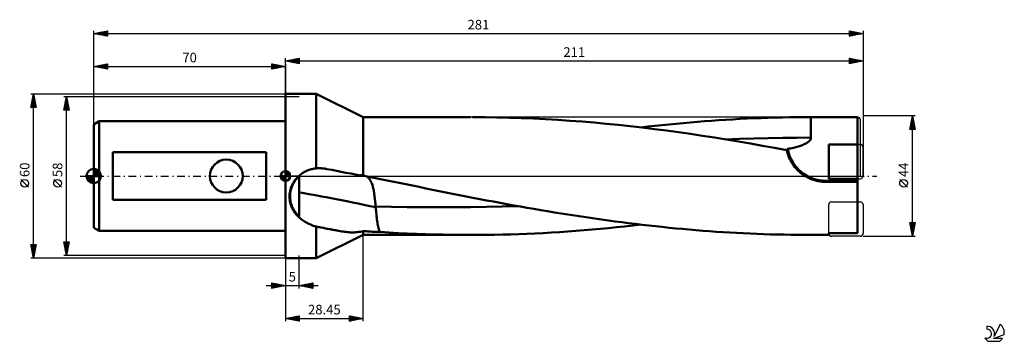
# Model space of a CAD drawing. Units: millimetres. Extents: x -27 to 333, y -60 to 57.
import ezdxf
from ezdxf.enums import TextEntityAlignment as Align

# ---------------------------------------------------------------- set-up
doc = ezdxf.new("R2010")
doc.units = ezdxf.units.MM
doc.header["$LTSCALE"] = 6.95
doc.linetypes.add('LONGDASH_DASH', pattern=[0.85, 0.4, -0.2, 0.05, -0.2])
for name, color, linetype in [('1', 4, 'CONTINUOUS'), ('2', 7, 'CONTINUOUS'), ('4', 2, 'LONGDASH_DASH'), ('CUT', 1, 'CONTINUOUS'), ('NOCUT', 7, 'CONTINUOUS'), ('SK1', 4, 'CONTINUOUS'), ('SK2', 7, 'CONTINUOUS'), ('SK4', 2, 'LONGDASH_DASH'), ('SK6', 5, 'CONTINUOUS')]:
    doc.layers.add(name, color=color, linetype=linetype)
doc.styles.get("Standard").update_dxf_attribs({"font": 'Monospac821 BT'})

msp = doc.modelspace()

# ---------------------------------------------------------------- linework, layer by layer
at = {"layer": '1', "color": 4, "linetype": 'CONTINUOUS', "lineweight": 50}
for p, q in [((70, 30), (81.18, 30)), ((70, -30), (70, 30)), ((98.45, 21.5), (81.18, 30)), ((81.18, 2.8), (81.18, 30)), ((98.45, 21.5), (137.62, 21.5)), ((98.45, 0.15), (98.45, 21.5)), ((142.8, 21.47), (138.35, 21.5)), ((147.26, 21.41), (142.8, 21.47)), ((151.7, 21.3), (147.26, 21.41)), ((156.12, 21.16), (151.7, 21.3)), ((160.56, 20.97), (156.12, 21.16)), ((165, 20.75), (160.56, 20.97)), ((169.45, 20.49), (165, 20.75)), ((173.9, 20.2), (169.45, 20.49)), ((178.33, 19.86), (173.9, 20.2)), ((182.72, 19.49), (178.33, 19.86)), ((187.12, 19.09), (182.72, 19.49)), ((191.53, 18.65), (187.12, 19.09)), ((195.93, 18.18), (191.53, 18.65)), ((200.35, 17.67), (195.93, 18.18)), ((199.81, 17.74), (202.39, 18.03)), ((202.39, 18.03), (204.97, 18.32)), ((204.97, 18.32), (207.55, 18.59)), ((207.55, 18.59), (210.13, 18.86)), ((210.13, 18.86), (212.69, 19.11)), ((212.69, 19.11), (215.27, 19.35)), ((215.27, 19.35), (217.86, 19.58)), ((217.86, 19.58), (220.45, 19.79)), ((220.45, 19.79), (223.04, 20)), ((223.04, 20), (225.64, 20.19)), ((225.64, 20.19), (228.23, 20.37)), ((228.23, 20.37), (230.83, 20.53)), ((230.83, 20.53), (233.42, 20.69)), ((233.42, 20.69), (236, 20.83)), ((236, 20.83), (238.59, 20.95)), ((238.59, 20.95), (241.16, 21.07)), ((241.16, 21.07), (243.75, 21.17)), ((243.75, 21.17), (246.34, 21.26)), ((246.34, 21.26), (248.94, 21.33)), ((248.94, 21.33), (251.54, 21.39)), ((251.54, 21.39), (254.14, 21.44)), ((254.14, 21.44), (256.74, 21.47)), ((256.74, 21.47), (259.34, 21.49)), ((259.34, 21.49), (261.93, 21.5)), ((261.93, 21.5), (278.9, 21.5)), ((261.93, 20.44), (261.93, 21.5)), ((261.93, 19.35), (261.93, 20.44)), ((261.93, 18.25), (261.93, 19.35)), ((261.93, 17.16), (261.93, 18.25)), ((278.9, -20.91), (278.9, 21.5)), ((204.76, 17.14), (200.35, 17.67)), ((209.16, 16.57), (204.76, 17.14)), ((213.53, 15.97), (209.16, 16.57)), ((217.92, 15.35), (213.53, 15.97)), ((222.32, 14.69), (217.92, 15.35)), ((226.72, 14.02), (222.32, 14.69)), ((261.92, 16.08), (261.93, 17.16)), ((261.92, 15.03), (261.92, 16.08)), ((261.92, 14.02), (261.92, 15.03)), ((231.12, 13.31), (226.72, 14.02)), ((230.69, 13.38), (235.9, 13.58)), ((235.52, 12.58), (231.12, 13.31)), ((239.9, 11.83), (235.52, 12.58)), ((235.9, 13.58), (241.1, 13.73)), ((244.29, 11.06), (239.9, 11.83)), ((241.1, 13.73), (246.31, 13.86)), ((248.68, 10.27), (244.29, 11.06)), ((246.31, 13.86), (251.51, 13.95)), ((251.51, 13.95), (256.72, 14)), ((256.72, 14), (261.92, 14.02)), ((256.9, 10.69), (257.33, 10.81)), ((257.33, 10.81), (257.74, 10.93)), ((257.74, 10.93), (258.13, 11.06)), ((258.13, 11.06), (258.51, 11.19)), ((258.51, 11.19), (258.86, 11.32)), ((258.86, 11.32), (259.2, 11.46)), ((259.2, 11.46), (259.52, 11.6)), ((259.52, 11.6), (259.82, 11.74)), ((259.82, 11.74), (260.11, 11.88)), ((260.11, 11.88), (260.37, 12.03)), ((260.37, 12.03), (260.63, 12.19)), ((260.63, 12.19), (260.86, 12.35)), ((260.86, 12.35), (261.08, 12.53)), ((261.08, 12.53), (261.28, 12.7)), ((261.28, 12.7), (261.46, 12.89)), ((261.46, 12.89), (261.61, 13.09)), ((261.61, 13.09), (261.74, 13.3)), ((261.74, 13.3), (261.84, 13.53)), ((261.84, 13.53), (261.9, 13.77)), ((261.9, 13.77), (261.92, 14.02)), ((268.43, 11.57), (278.9, 11.57)), ((268.43, -1), (268.43, 11.57)), ((253.09, 9.46), (248.68, 10.27)), ((253.22, 8.87), (253.09, 9.46)), ((253.14, 9.39), (253.15, 9.43)), ((253.14, 9.35), (253.14, 9.39)), ((253.14, 9.31), (253.14, 9.35)), ((253.14, 9.28), (253.14, 9.31)), ((253.15, 9.24), (253.14, 9.28)), ((253.15, 9.46), (253.16, 9.5)), ((253.15, 9.43), (253.15, 9.46)), ((253.15, 9.2), (253.15, 9.24)), ((253.16, 9.16), (253.15, 9.2)), ((253.16, 9.53), (253.17, 9.56)), ((253.16, 9.5), (253.16, 9.53)), ((253.16, 9.12), (253.16, 9.16)), ((253.17, 9.08), (253.16, 9.12)), ((253.17, 9.56), (253.18, 9.6)), ((253.18, 9.6), (253.19, 9.63)), ((253.19, 9.63), (253.2, 9.66)), ((253.2, 9.66), (253.22, 9.69)), ((253.22, 9.69), (253.23, 9.72)), ((253.38, 8.29), (253.22, 8.87)), ((253.23, 9.72), (253.25, 9.75)), ((253.25, 9.75), (253.27, 9.78)), ((253.27, 9.78), (253.29, 9.81)), ((253.29, 9.81), (253.32, 9.84)), ((253.32, 9.84), (253.35, 9.86)), ((253.35, 9.86), (253.38, 9.88)), ((253.38, 9.88), (253.41, 9.89)), ((253.57, 7.72), (253.38, 8.29)), ((253.41, 9.89), (253.45, 9.9)), ((253.45, 9.9), (253.99, 10.01)), ((253.78, 7.15), (253.57, 7.72)), ((253.99, 10.01), (254.52, 10.11)), ((254.52, 10.11), (255.03, 10.22)), ((255.03, 10.22), (255.52, 10.34)), ((255.52, 10.34), (256, 10.45)), ((256, 10.45), (256.46, 10.57)), ((256.46, 10.57), (256.9, 10.69)), ((254.01, 6.6), (253.78, 7.15)), ((254.26, 6.05), (254.01, 6.6)), ((254.54, 5.52), (254.26, 6.05)), ((254.85, 4.98), (254.54, 5.52)), ((255.18, 4.45), (254.85, 4.98)), ((255.55, 3.92), (255.18, 4.45)), ((255.94, 3.4), (255.55, 3.92)), ((74.59, -0.24), (74.85, 0)), ((74.85, 0), (75.13, 0.24)), ((75.13, 0.24), (75.41, 0.48)), ((75.41, 0.48), (75.71, 0.7)), ((75.71, 0.7), (76.01, 0.92)), ((76.01, 0.92), (76.32, 1.12)), ((76.32, 1.12), (76.63, 1.32)), ((76.63, 1.32), (76.95, 1.5)), ((76.95, 1.5), (77.28, 1.67)), ((77.28, 1.67), (77.62, 1.83)), ((77.62, 1.83), (77.96, 1.98)), ((77.96, 1.98), (78.3, 2.12)), ((78.3, 2.12), (78.65, 2.24)), ((78.65, 2.24), (79, 2.36)), ((79, 2.36), (79.36, 2.46)), ((79.36, 2.46), (79.71, 2.55)), ((79.71, 2.55), (80.08, 2.63)), ((80.08, 2.63), (80.44, 2.7)), ((80.44, 2.7), (80.81, 2.75)), ((80.81, 2.75), (81.18, 2.8)), ((81.18, 2.8), (81.55, 2.82)), ((81.55, 2.82), (81.92, 2.84)), ((81.92, 2.84), (82.29, 2.85)), ((82.67, 2.84), (82.29, 2.85)), ((83.04, 2.83), (82.67, 2.84)), ((83.41, 2.8), (83.04, 2.83)), ((83.7, 2.78), (83.41, 2.8)), ((83.99, 2.75), (83.7, 2.78)), ((84.29, 2.71), (83.99, 2.75)), ((84.58, 2.66), (84.29, 2.71)), ((84.87, 2.62), (84.58, 2.66)), ((85.16, 2.56), (84.87, 2.62)), ((86.89, 2.22), (85.16, 2.56)), ((88.63, 1.88), (86.89, 2.22)), ((90.38, 1.54), (88.63, 1.88)), ((92.11, 1.2), (90.38, 1.54)), ((93.84, 0.87), (92.11, 1.2)), ((95.57, 0.53), (93.84, 0.87)), ((97.29, 0.19), (95.57, 0.53)), ((97.46, 0.36), (97.29, 0.4)), ((97.59, 0.27), (97.29, 0.32)), ((97.62, 0.33), (97.46, 0.36)), ((97.86, 0.22), (97.59, 0.27)), ((97.79, 0.29), (97.62, 0.33)), ((97.95, 0.26), (97.79, 0.29)), ((98.12, 0.18), (97.86, 0.22)), ((98.12, 0.22), (97.95, 0.26)), ((98.28, 0.19), (98.12, 0.22)), ((98.37, 0.13), (98.12, 0.18)), ((98.45, 0.15), (98.28, 0.19)), ((98.6, 0.09), (98.37, 0.13)), ((98.56, 0.13), (98.45, 0.15)), ((98.67, 0.11), (98.56, 0.13)), ((98.82, 0.06), (98.6, 0.09)), ((98.78, 0.09), (98.67, 0.11)), ((98.88, 0.07), (98.78, 0.09)), ((99.03, 0.03), (98.82, 0.06)), ((99.1, 0.02), (98.88, 0.07)), ((99.23, 0), (99.03, 0.03)), ((99.21, 0), (99.1, 0.02)), ((99.21, 0), (99.21, 0)), ((256.36, 2.9), (255.94, 3.4)), ((256.8, 2.41), (256.36, 2.9)), ((257.27, 1.94), (256.8, 2.41)), ((257.75, 1.5), (257.27, 1.94)), ((258.25, 1.08), (257.75, 1.5)), ((258.75, 0.69), (258.25, 1.08)), ((259.27, 0.33), (258.75, 0.69)), ((259.79, 0), (259.27, 0.33)), ((260.14, -0.21), (259.79, 0)), ((72.26, -3.67), (72.4, -3.35)), ((72.4, -3.35), (72.55, -3.04)), ((72.41, -3.67), (72.54, -3.35)), ((72.54, -3.35), (72.69, -3.04)), ((72.55, -3.04), (72.71, -2.73)), ((72.69, -3.04), (72.85, -2.73)), ((72.71, -2.73), (72.88, -2.43)), ((72.85, -2.73), (73.02, -2.43)), ((72.88, -2.43), (73.06, -2.13)), ((73.02, -2.43), (73.21, -2.13)), ((73.06, -2.13), (73.25, -1.84)), ((73.21, -2.13), (73.4, -1.84)), ((73.25, -1.84), (73.45, -1.55)), ((73.4, -1.84), (73.6, -1.55)), ((73.45, -1.55), (73.66, -1.28)), ((73.6, -1.55), (73.81, -1.28)), ((73.66, -1.28), (73.88, -1.01)), ((73.81, -1.28), (74.03, -1.01)), ((73.88, -1.01), (74.11, -0.74)), ((74.03, -1.01), (74.26, -0.74)), ((74.11, -0.74), (74.35, -0.49)), ((74.26, -0.74), (74.5, -0.49)), ((74.35, -0.49), (74.59, -0.24)), ((74.5, -0.49), (74.74, -0.24)), ((74.74, -0.24), (75, 0)), ((75, -14.81), (75, 0)), ((99.22, 0), (99.21, 0)), ((99.22, 0), (99.22, 0)), ((99.23, 0), (99.22, 0)), ((99.22, 0), (99.22, 0)), ((99.23, 0), (99.23, 0)), ((99.23, 0), (99.23, 0)), ((101.68, -0.5), (99.23, 0)), ((99.23, 0), (99.23, 0)), ((99.23, 0), (99.23, 0)), ((99.23, 0), (99.23, 0)), ((99.23, 0), (99.23, 0)), ((99.23, 0), (99.23, 0)), ((99.23, 0), (99.23, 0)), ((99.23, 0), (99.23, 0)), ((99.23, 0), (99.23, 0)), ((99.23, 0), (99.23, 0)), ((99.23, 0), (99.23, 0)), ((99.23, 0), (99.23, 0)), ((99.23, 0), (99.23, 0)), ((99.23, 0), (99.23, 0)), ((99.88, -0.19), (99.81, -0.12)), ((99.97, -0.28), (99.88, -0.19)), ((100.08, -0.39), (99.97, -0.28)), ((100.2, -0.53), (100.08, -0.39)), ((100.34, -0.69), (100.2, -0.53)), ((100.49, -0.86), (100.34, -0.69)), ((100.64, -1.06), (100.49, -0.86)), ((100.79, -1.28), (100.64, -1.06)), ((100.95, -1.51), (100.79, -1.28)), ((101.1, -1.77), (100.95, -1.51)), ((101.24, -2.04), (101.1, -1.77)), ((101.38, -2.33), (101.24, -2.04)), ((101.51, -2.64), (101.38, -2.33)), ((101.64, -2.97), (101.51, -2.64)), ((101.76, -3.31), (101.64, -2.97)), ((104.13, -1), (101.68, -0.5)), ((101.87, -3.67), (101.76, -3.31)), ((106.58, -1.5), (104.13, -1)), ((109.03, -2), (106.58, -1.5)), ((111.49, -2.5), (109.03, -2)), ((113.94, -3), (111.49, -2.5)), ((116.39, -3.5), (113.94, -3)), ((118.83, -4), (116.39, -3.5)), ((260.5, -0.41), (260.14, -0.21)), ((260.87, -0.6), (260.5, -0.41)), ((261.25, -0.78), (260.87, -0.6)), ((261.64, -0.96), (261.25, -0.78)), ((262.04, -1.12), (261.64, -0.96)), ((262.44, -1.27), (262.04, -1.12)), ((262.85, -1.41), (262.44, -1.27)), ((263.26, -1.54), (262.85, -1.41)), ((263.68, -1.66), (263.26, -1.54)), ((264.1, -1.76), (263.68, -1.66)), ((264.52, -1.86), (264.1, -1.76)), ((264.94, -1.93), (264.52, -1.86)), ((265.36, -2), (264.94, -1.93)), ((265.78, -2.05), (265.36, -2)), ((266.2, -2.1), (265.78, -2.05)), ((266.62, -2.12), (266.2, -2.1)), ((267.03, -2.14), (266.62, -2.12)), ((267.43, -2.15), (267.03, -2.14)), ((267.43, -1.71), (278.9, -1.71)), ((267.43, -2.15), (267.43, -1.71)), ((267.43, -2.15), (278.9, -2.15)), ((268.43, -1), (278.9, -1)), ((71.5, -7.18), (71.53, -6.67)), ((71.5, -7.69), (71.5, -7.18)), ((71.53, -6.67), (71.58, -6.16)), ((71.58, -6.16), (71.67, -5.65)), ((71.67, -5.65), (71.74, -5.31)), ((71.67, -7.28), (71.69, -6.74)), ((71.69, -6.74), (71.74, -6.19)), ((71.74, -5.31), (71.82, -4.98)), ((71.74, -6.19), (71.82, -5.65)), ((71.82, -4.98), (71.91, -4.64)), ((71.82, -5.65), (71.89, -5.31)), ((71.89, -5.31), (71.97, -4.98)), ((71.91, -4.64), (72.02, -4.32)), ((71.97, -4.98), (72.06, -4.64)), ((72.02, -4.32), (72.13, -3.99)), ((72.06, -4.64), (72.17, -4.32)), ((72.13, -3.99), (72.26, -3.67)), ((72.17, -4.32), (72.28, -3.99)), ((72.28, -3.99), (72.41, -3.67)), ((101.97, -4.05), (101.87, -3.67)), ((102.06, -4.44), (101.97, -4.05)), ((102.15, -4.84), (102.06, -4.44)), ((102.24, -5.26), (102.15, -4.84)), ((102.32, -5.7), (102.24, -5.26)), ((102.39, -6.14), (102.32, -5.7)), ((102.46, -6.6), (102.39, -6.14)), ((102.53, -7.08), (102.46, -6.6)), ((102.59, -7.56), (102.53, -7.08)), ((121.28, -4.49), (118.83, -4)), ((123.72, -4.99), (121.28, -4.49)), ((126.15, -5.49), (123.72, -4.99)), ((128.59, -5.98), (126.15, -5.49)), ((131.05, -6.47), (128.59, -5.98)), ((133.53, -6.96), (131.05, -6.47)), ((136.01, -7.45), (133.53, -6.96)), ((71.52, -8.19), (71.5, -7.69)), ((71.57, -8.69), (71.52, -8.19)), ((71.65, -9.19), (71.57, -8.69)), ((71.75, -9.68), (71.65, -9.19)), ((71.68, -7.82), (71.67, -7.28)), ((71.72, -8.36), (71.68, -7.82)), ((71.79, -8.9), (71.72, -8.36)), ((71.88, -10.17), (71.75, -9.68)), ((71.89, -9.42), (71.79, -8.9)), ((72.02, -10.64), (71.88, -10.17)), ((72.02, -9.94), (71.89, -9.42)), ((72.17, -10.45), (72.02, -9.94)), ((72.2, -11.11), (72.02, -10.64)), ((72.36, -10.95), (72.17, -10.45)), ((102.65, -8.05), (102.59, -7.56)), ((102.71, -8.54), (102.65, -8.05)), ((102.77, -9.04), (102.71, -8.54)), ((102.82, -9.55), (102.77, -9.04)), ((102.87, -10.07), (102.82, -9.55)), ((102.92, -10.58), (102.87, -10.07)), ((102.97, -11.1), (102.92, -10.58)), ((138.49, -7.93), (136.01, -7.45)), ((140.98, -8.41), (138.49, -7.93)), ((143.46, -8.88), (140.98, -8.41)), ((145.94, -9.35), (143.46, -8.88)), ((148.41, -9.81), (145.94, -9.35)), ((150.89, -10.26), (148.41, -9.81)), ((153.36, -10.71), (150.89, -10.26)), ((155.83, -11.15), (153.36, -10.71)), ((72.39, -11.56), (72.2, -11.11)), ((72.56, -11.43), (72.36, -10.95)), ((72.6, -12), (72.39, -11.56)), ((72.79, -11.9), (72.56, -11.43)), ((72.84, -12.43), (72.6, -12)), ((73.05, -12.36), (72.79, -11.9)), ((73.09, -12.85), (72.84, -12.43)), ((73.32, -12.81), (73.05, -12.36)), ((73.37, -13.26), (73.09, -12.85)), ((73.62, -13.24), (73.32, -12.81)), ((73.66, -13.66), (73.37, -13.26)), ((73.94, -13.65), (73.62, -13.24)), ((73.97, -14.04), (73.66, -13.66)), ((74.28, -14.05), (73.94, -13.65)), ((74.29, -14.41), (73.97, -14.04)), ((74.63, -14.44), (74.28, -14.05)), ((102.98, -11.15), (102.97, -11.1)), ((108.75, -11.23), (102.97, -11.1)), ((102.98, -11.19), (102.98, -11.15)), ((102.98, -11.23), (102.98, -11.19)), ((102.99, -11.27), (102.98, -11.23)), ((102.99, -11.32), (102.99, -11.27)), ((103, -11.36), (102.99, -11.32)), ((103, -11.4), (103, -11.36)), ((103.06, -12.05), (103, -11.4)), ((103.12, -12.7), (103.06, -12.05)), ((103.18, -13.34), (103.12, -12.7)), ((103.24, -13.98), (103.18, -13.34)), ((103.31, -14.61), (103.24, -13.98)), ((114.52, -11.32), (108.75, -11.23)), ((120.3, -11.38), (114.52, -11.32)), ((126.08, -11.41), (120.3, -11.38)), ((126.08, -11.41), (131.85, -11.4)), ((131.85, -11.4), (137.63, -11.35)), ((137.63, -11.35), (143.41, -11.27)), ((143.41, -11.27), (149.18, -11.15)), ((149.18, -11.15), (154.96, -11)), ((158.3, -11.59), (155.83, -11.15)), ((160.78, -12.02), (158.3, -11.59)), ((163.26, -12.44), (160.78, -12.02)), ((165.75, -12.86), (163.26, -12.44)), ((168.22, -13.27), (165.75, -12.86)), ((170.7, -13.67), (168.22, -13.27)), ((173.18, -14.06), (170.7, -13.67)), ((175.66, -14.44), (173.18, -14.06)), ((74.63, -14.76), (74.29, -14.41)), ((75, -14.81), (74.63, -14.44)), ((74.99, -15.1), (74.63, -14.76)), ((75.36, -15.43), (74.99, -15.1)), ((75.74, -15.74), (75.36, -15.43)), ((76.14, -16.04), (75.74, -15.74)), ((76.55, -16.33), (76.14, -16.04)), ((76.97, -16.6), (76.55, -16.33)), ((77.4, -16.86), (76.97, -16.6)), ((77.84, -17.1), (77.4, -16.86)), ((78.29, -17.33), (77.84, -17.1)), ((78.75, -17.55), (78.29, -17.33)), ((79.22, -17.75), (78.75, -17.55)), ((79.7, -17.94), (79.22, -17.75)), ((80.18, -18.12), (79.7, -17.94)), ((103.37, -15.23), (103.31, -14.61)), ((103.44, -15.83), (103.37, -15.23)), ((103.52, -16.41), (103.44, -15.83)), ((103.59, -16.96), (103.52, -16.41)), ((103.68, -17.49), (103.59, -16.96)), ((103.77, -17.99), (103.68, -17.49)), ((178.13, -14.82), (175.66, -14.44)), ((180.59, -15.19), (178.13, -14.82)), ((183.04, -15.54), (180.59, -15.19)), ((185.49, -15.89), (183.04, -15.54)), ((187.95, -16.23), (185.49, -15.89)), ((190.41, -16.56), (187.95, -16.23)), ((192.88, -16.89), (190.41, -16.56)), ((195.34, -17.2), (192.88, -16.89)), ((197.81, -17.5), (195.34, -17.2)), ((196.85, -18.08), (199.81, -17.74)), ((200.27, -17.79), (197.81, -17.5)), ((202.73, -18.07), (200.27, -17.79)), ((80.68, -18.28), (80.18, -18.12)), ((81.18, -18.42), (80.68, -18.28)), ((81.46, -18.49), (81.18, -18.42)), ((81.18, -30), (81.18, -18.42)), ((81.18, -30), (98.45, -21.5)), ((81.74, -18.55), (81.46, -18.49)), ((82.03, -18.61), (81.74, -18.55)), ((82.31, -18.67), (82.03, -18.61)), ((82.6, -18.72), (82.31, -18.67)), ((82.88, -18.78), (82.6, -18.72)), ((83.16, -18.83), (82.88, -18.78)), ((83.87, -18.96), (83.16, -18.83)), ((84.58, -19.09), (83.87, -18.96)), ((85.28, -19.22), (84.58, -19.09)), ((85.97, -19.35), (85.28, -19.22)), ((86.66, -19.47), (85.97, -19.35)), ((87.34, -19.6), (86.66, -19.47)), ((88.02, -19.72), (87.34, -19.6)), ((88.68, -19.84), (88.02, -19.72)), ((89.34, -19.96), (88.68, -19.84)), ((89.99, -20.08), (89.34, -19.96)), ((90.63, -20.19), (89.99, -20.08)), ((91.14, -20.28), (90.63, -20.19)), ((91.64, -20.36), (91.14, -20.28)), ((92.13, -20.42), (91.64, -20.36)), ((92.63, -20.48), (92.13, -20.42)), ((93.13, -20.53), (92.63, -20.48)), ((93.63, -20.56), (93.13, -20.53)), ((94.14, -20.58), (93.63, -20.56)), ((94.65, -20.58), (94.14, -20.58)), ((94.65, -20.58), (95.17, -20.56)), ((95.17, -20.56), (95.7, -20.53)), ((95.7, -20.53), (96.23, -20.47)), ((96.23, -20.47), (96.77, -20.4)), ((96.77, -20.4), (97.32, -20.31)), ((97.32, -20.31), (97.88, -20.21)), ((97.88, -20.21), (98.45, -20.08)), ((99, -20.13), (98.45, -20.08)), ((98.45, -21.5), (98.45, -20.08)), ((98.45, -21.5), (137.63, -21.5)), ((99.55, -20.17), (99, -20.13)), ((100.1, -20.21), (99.55, -20.17)), ((100.65, -20.25), (100.1, -20.21)), ((101.2, -20.29), (100.65, -20.25)), ((101.76, -20.32), (101.2, -20.29)), ((102.31, -20.34), (101.76, -20.32)), ((102.87, -20.37), (102.31, -20.34)), ((103.43, -20.39), (102.87, -20.37)), ((103.99, -20.4), (103.43, -20.39)), ((103.87, -18.46), (103.77, -17.99)), ((103.98, -18.91), (103.87, -18.46)), ((104.1, -19.33), (103.98, -18.91)), ((104.55, -20.42), (103.99, -20.4)), ((104.23, -19.72), (104.1, -19.33)), ((104.38, -20.08), (104.23, -19.72)), ((104.55, -20.42), (104.38, -20.08)), ((107.87, -20.62), (104.55, -20.42)), ((111.2, -20.8), (107.87, -20.62)), ((114.52, -20.96), (111.2, -20.8)), ((117.84, -21.1), (114.52, -20.96)), ((121.16, -21.23), (117.84, -21.1)), ((124.44, -21.32), (121.16, -21.23)), ((127.65, -21.4), (124.44, -21.32)), ((130.87, -21.45), (127.65, -21.4)), ((134.1, -21.49), (130.87, -21.45)), ((137.33, -21.5), (134.1, -21.49)), ((137.33, -21.5), (140.32, -21.49)), ((140.32, -21.49), (143.3, -21.47)), ((143.3, -21.47), (146.29, -21.42)), ((146.29, -21.42), (149.27, -21.36)), ((149.27, -21.36), (152.24, -21.29)), ((152.24, -21.29), (155.21, -21.19)), ((155.21, -21.19), (158.17, -21.08)), ((158.17, -21.08), (161.15, -20.95)), ((161.15, -20.95), (164.14, -20.8)), ((164.14, -20.8), (167.13, -20.63)), ((167.13, -20.63), (170.13, -20.45)), ((170.13, -20.45), (173.12, -20.25)), ((173.12, -20.25), (176.11, -20.03)), ((176.11, -20.03), (179.1, -19.8)), ((179.1, -19.8), (182.06, -19.55)), ((182.06, -19.55), (185.02, -19.29)), ((185.02, -19.29), (187.97, -19.01)), ((187.97, -19.01), (190.93, -18.71)), ((190.93, -18.71), (193.89, -18.4)), ((193.89, -18.4), (196.85, -18.08)), ((205.19, -18.34), (202.73, -18.07)), ((207.65, -18.6), (205.19, -18.34)), ((210.1, -18.86), (207.65, -18.6)), ((212.55, -19.1), (210.1, -18.86)), ((215, -19.33), (212.55, -19.1)), ((217.47, -19.54), (215, -19.33)), ((219.94, -19.75), (217.47, -19.54)), ((222.41, -19.95), (219.94, -19.75)), ((224.88, -20.13), (222.41, -19.95)), ((227.35, -20.31), (224.88, -20.13)), ((229.82, -20.47), (227.35, -20.31)), ((232.29, -20.62), (229.82, -20.47)), ((234.76, -20.76), (232.29, -20.62)), ((237.22, -20.89), (234.76, -20.76)), ((239.68, -21), (237.22, -20.89)), ((242.14, -21.11), (239.68, -21)), ((244.6, -21.2), (242.14, -21.11)), ((247.08, -21.28), (244.6, -21.2)), ((249.55, -21.35), (247.08, -21.28)), ((252.03, -21.4), (249.55, -21.35)), ((254.51, -21.44), (252.03, -21.4)), ((256.99, -21.48), (254.51, -21.44)), ((259.46, -21.49), (256.99, -21.48)), ((261.93, -21.5), (259.46, -21.49)), ((261.93, -21.5), (268.43, -21.5)), ((268.43, -20.91), (278.9, -20.91)), ((268.43, -21.5), (268.43, -20.91)), ((70, -30), (81.18, -30))]:
    msp.add_line(p, q, dxfattribs=at)
msp.add_arc((267.43, 12.52), 14.23, 190.5981, 270, dxfattribs=at)
for centre, major_axis, ratio, start_param, end_param in [((97.29, 0), (0, 22.07), 0.000034, 4.721087, 4.730529), ((101.69, -12.14), (-30.31, 6.42), 0.032029, 6.117136, 6.150405), ((101.69, -12.14), (-30.31, 6.42), 0.032029, 4.675835, 5.795714), ((99.46, -22.65), (-19.67, 4.16), 0.032029, 5.18494, 5.695712)]:
    msp.add_ellipse(centre, major_axis=major_axis, ratio=ratio, start_param=start_param, end_param=end_param, dxfattribs=at)
at = {"layer": '2', "color": 7, "linetype": 'CONTINUOUS', "lineweight": 25}
for p, q in [((70, 30), (70, 43)), ((70, 42), (75, 43)), ((70, 42), (281, 42)), ((75, 41), (70, 42)), ((70, 42), (70, 42)), ((70.35, 41.93), (70.53, 42.11)), ((70.36, 42.07), (70.53, 41.89)), ((70.71, 41.86), (71.06, 42.21)), ((70.71, 42.14), (71.06, 41.79)), ((71.06, 41.79), (71.59, 42.32)), ((71.06, 42.21), (71.59, 41.68)), ((71.41, 41.72), (72.12, 42.42)), ((71.42, 42.28), (72.12, 41.58)), ((71.77, 41.65), (72.65, 42.53)), ((71.77, 42.35), (72.65, 41.47)), ((72.12, 41.58), (73.18, 42.64)), ((72.12, 42.42), (73.18, 41.36)), ((72.47, 41.51), (73.71, 42.74)), ((72.48, 42.5), (73.71, 41.26)), ((72.83, 41.43), (74.24, 42.85)), ((72.83, 42.57), (74.25, 41.15)), ((73.18, 41.36), (74.77, 42.95)), ((73.18, 42.64), (74.78, 41.04)), ((73.53, 41.29), (75, 42.76)), ((73.54, 42.71), (75, 41.24)), ((73.89, 42.78), (75, 41.67)), ((73.89, 41.22), (75, 42.34)), ((74.24, 42.85), (75, 42.09)), ((74.24, 41.15), (75, 41.91)), ((74.59, 41.08), (75, 41.49)), ((74.6, 42.92), (75, 42.52)), ((74.95, 42.99), (75, 42.94)), ((74.95, 41.01), (75, 41.06)), ((75, 43), (75, 41)), ((276, 41), (276, 43)), ((276, 43), (281, 42)), ((276, 42.81), (276.16, 42.97)), ((276, 42.39), (276.51, 42.9)), ((276, 41.97), (276.86, 42.83)), ((276, 41.54), (277.22, 42.76)), ((276, 41.12), (277.57, 42.69)), ((276, 42.62), (277.35, 41.27)), ((276, 42.19), (277, 41.2)), ((281, 42), (276, 41)), ((276, 41.77), (276.64, 41.13)), ((276, 41.35), (276.29, 41.06)), ((276.05, 42.99), (277.7, 41.34)), ((276.38, 41.08), (277.92, 42.62)), ((276.58, 42.88), (278.06, 41.41)), ((276.92, 41.18), (278.28, 42.54)), ((277.11, 42.78), (278.41, 41.48)), ((277.45, 41.29), (278.63, 42.47)), ((277.64, 42.67), (278.76, 41.55)), ((277.98, 41.4), (278.98, 42.4)), ((278.18, 42.56), (279.12, 41.62)), ((278.51, 41.5), (279.34, 42.33)), ((278.71, 42.46), (279.47, 41.69)), ((279.04, 41.61), (279.69, 42.26)), ((279.24, 42.35), (279.82, 41.76)), ((279.57, 41.71), (280.04, 42.19)), ((279.77, 42.25), (280.18, 41.84)), ((280.1, 41.82), (280.4, 42.12)), ((280.3, 42.14), (280.53, 41.91)), ((280.63, 41.93), (280.75, 42.05)), ((280.83, 42.03), (280.88, 41.98)), ((281, 43), (281, 0)), ((-23, 30), (70, 30)), ((-23, 25), (-22, 30)), ((-22.27, 28.64), (-21.82, 29.1)), ((-22.19, 29.06), (-21.72, 28.59)), ((-22.17, 29.17), (-21.89, 29.45)), ((-22.12, 29.41), (-21.82, 29.12)), ((-22.06, 29.7), (-21.96, 29.8)), ((-22.05, 29.76), (-21.93, 29.65)), ((-22, -30), (-22, 30)), ((-22, 30), (-21, 25)), ((-22.95, 25), (-21.32, 26.62)), ((-22.91, 25.46), (-21.39, 26.97)), ((-22.9, 25.52), (-22.37, 25)), ((-22.82, 25.88), (-21.95, 25)), ((-22.8, 25.99), (-21.47, 27.33)), ((-22.75, 26.23), (-21.53, 25)), ((-22.7, 26.52), (-21.54, 27.68)), ((-22.68, 26.58), (-21.1, 25)), ((-22.61, 26.94), (-21.08, 25.4)), ((-22.59, 27.05), (-21.61, 28.04)), ((-22.54, 27.29), (-21.19, 25.93)), ((-22.52, 25), (-21.25, 26.27)), ((-22.48, 27.58), (-21.68, 28.39)), ((-22.47, 27.64), (-21.29, 26.46)), ((-22.4, 28), (-21.4, 27)), ((-22.38, 28.11), (-21.75, 28.74)), ((-22.33, 28.35), (-21.51, 27.53)), ((-22.26, 28.7), (-21.61, 28.06)), ((-22.1, 25), (-21.18, 25.91)), ((-21.67, 25), (-21.11, 25.56)), ((-21.25, 25), (-21.04, 25.21)), ((-21, 25), (-23, 25)), ((-22.97, 25.17), (-22.8, 25)), ((300, 22), (281, 22)), ((298, 17), (299, 22)), ((298.95, 21.77), (299.03, 21.85)), ((298.96, 21.78), (299.06, 21.68)), ((299, -22), (299, 22)), ((299, 22), (300, 17)), ((298, 17), (299.67, 18.66)), ((298.11, 17.53), (299.6, 19.02)), ((298.21, 18.06), (299.53, 19.37)), ((298.25, 18.25), (299.5, 17)), ((298.32, 18.59), (299.45, 19.73)), ((298.32, 18.6), (299.92, 17)), ((298.39, 18.95), (299.91, 17.43)), ((298.42, 19.12), (299.38, 20.08)), ((298.43, 17), (299.74, 18.31)), ((298.46, 19.31), (299.81, 17.96)), ((298.53, 19.65), (299.31, 20.43)), ((298.53, 19.66), (299.7, 18.49)), ((298.6, 20.02), (299.6, 19.02)), ((298.64, 20.18), (299.24, 20.79)), ((298.67, 20.37), (299.49, 19.55)), ((298.74, 20.71), (299.17, 21.14)), ((298.74, 20.72), (299.38, 20.08)), ((298.82, 21.08), (299.28, 20.61)), ((298.85, 21.24), (299.1, 21.49)), ((298.89, 21.43), (299.17, 21.14)), ((300, 17), (298, 17)), ((298.04, 17.19), (298.22, 17)), ((298.11, 17.54), (298.65, 17)), ((298.18, 17.89), (299.07, 17)), ((298.85, 17), (299.81, 17.96)), ((299.28, 17), (299.88, 17.6)), ((299.7, 17), (299.95, 17.25)), ((-23.85, -4.02), (-26.65, -1.22)), ((297.15, -4.02), (294.35, -1.22)), ((299, -22), (298, -17)), ((298, -17), (300, -17)), ((298.04, -17.18), (299.64, -18.78)), ((298.05, -17.25), (298.3, -17)), ((298.12, -17.61), (298.73, -17)), ((298.14, -17.71), (299.57, -19.14)), ((298.19, -17.96), (299.15, -17)), ((298.26, -18.31), (299.58, -17)), ((298.28, -17), (299.71, -18.43)), ((298.33, -18.67), (300, -17)), ((298.4, -19.02), (299.89, -17.53)), ((298.71, -17), (299.78, -18.08)), ((300, -17), (299, -22)), ((299.13, -17), (299.86, -17.72)), ((299.56, -17), (299.93, -17.37)), ((299.98, -17), (300, -17.02)), ((298.25, -18.24), (299.5, -19.49)), ((298.35, -18.77), (299.43, -19.84)), ((298.46, -19.3), (299.36, -20.2)), ((298.47, -19.37), (299.79, -18.06)), ((298.55, -19.73), (299.68, -18.59)), ((298.57, -19.83), (299.29, -20.55)), ((298.62, -20.08), (299.58, -19.12)), ((298.67, -20.36), (299.22, -20.91)), ((298.69, -20.43), (299.47, -19.65)), ((298.76, -20.79), (299.36, -20.18)), ((298.78, -20.89), (299.15, -21.26)), ((298.83, -21.14), (299.26, -20.71)), ((298.88, -21.42), (299.08, -21.61)), ((298.9, -21.5), (299.15, -21.24)), ((-22, -30), (-23, -25)), ((-23, -25), (-21, -25)), ((-22.98, -25.1), (-22.88, -25)), ((-22.98, -25), (-21.33, -26.65)), ((-22.91, -25.45), (-22.46, -25)), ((-22.84, -25.81), (-22.03, -25)), ((-22.77, -26.16), (-21.61, -25)), ((-22.7, -26.51), (-21.19, -25)), ((-22.55, -25), (-21.26, -26.29)), ((-22.13, -25), (-21.19, -25.94)), ((-21, -25), (-22, -30)), ((-21.7, -25), (-21.12, -25.59)), ((-21.28, -25), (-21.05, -25.23)), ((98.45, -53), (98.45, -22)), ((281, -22), (300, -22)), ((298.97, -21.85), (299.05, -21.77)), ((298.99, -21.95), (299.01, -21.97)), ((-22.9, -25.5), (-21.4, -27)), ((-22.79, -26.03), (-21.47, -27.35)), ((-22.69, -26.56), (-21.54, -27.71)), ((-22.63, -26.87), (-21.06, -25.3)), ((-22.58, -27.09), (-21.61, -28.06)), ((-22.56, -27.22), (-21.17, -25.83)), ((-22.49, -27.57), (-21.27, -26.36)), ((-22.48, -27.62), (-21.68, -28.42)), ((-22.41, -27.93), (-21.38, -26.89)), ((-22.37, -28.15), (-21.75, -28.77)), ((-22.34, -28.28), (-21.48, -27.42)), ((-22.27, -28.63), (-21.59, -27.95)), ((-22.26, -28.68), (-21.82, -29.12)), ((-22.2, -28.99), (-21.7, -28.48)), ((70, -30), (-23, -30)), ((-22.16, -29.21), (-21.9, -29.48)), ((-22.13, -29.34), (-21.8, -29.01)), ((-22.06, -29.69), (-21.91, -29.54)), ((-22.05, -29.74), (-21.97, -29.83)), ((70, -29), (70, -41)), ((70, -30), (70, -53)), ((75, -41), (75, -29)), ((65, -41), (65, -39)), ((65, -39), (70, -40)), ((65, -39.16), (65.14, -39.03)), ((65, -39.59), (65.49, -39.1)), ((65, -39.16), (66.53, -40.69)), ((65, -40.01), (65.84, -39.17)), ((65, -40.44), (66.2, -39.24)), ((65, -40.86), (66.55, -39.31)), ((65.33, -39.07), (66.88, -40.62)), ((65.36, -40.93), (66.9, -39.38)), ((65.86, -39.17), (67.24, -40.55)), ((65.89, -40.82), (67.26, -39.45)), ((66.39, -39.28), (67.59, -40.48)), ((66.42, -40.72), (67.61, -39.52)), ((66.92, -39.38), (67.95, -40.41)), ((67.45, -39.49), (68.3, -40.34)), ((75, -40), (80, -39)), ((76.63, -40.33), (77.44, -39.51)), ((76.98, -40.4), (77.97, -39.41)), ((77.31, -39.54), (78.47, -40.69)), ((77.33, -40.47), (78.5, -39.3)), ((77.67, -39.47), (79, -40.8)), ((77.69, -40.54), (79.03, -39.19)), ((78.02, -39.4), (79.53, -40.91)), ((78.04, -40.61), (79.56, -39.09)), ((78.37, -39.33), (80, -40.95)), ((78.39, -40.68), (80, -39.07)), ((78.73, -39.25), (80, -40.53)), ((78.75, -40.75), (80, -39.5)), ((79.08, -39.18), (80, -40.1)), ((79.43, -39.11), (80, -39.68)), ((79.79, -39.04), (80, -39.25)), ((80, -39), (80, -41)), ((63, -40), (82, -40)), ((65, -39.59), (66.18, -40.76)), ((70, -40), (65, -41)), ((65, -40.01), (65.82, -40.84)), ((65, -40.44), (65.47, -40.91)), ((65, -40.86), (65.12, -40.98)), ((66.95, -40.61), (67.96, -39.59)), ((67.48, -40.5), (68.32, -39.66)), ((67.98, -39.6), (68.65, -40.27)), ((68.01, -40.4), (68.67, -39.73)), ((68.51, -39.7), (69.01, -40.2)), ((68.54, -40.29), (69.02, -39.8)), ((69.04, -39.81), (69.36, -40.13)), ((69.07, -40.19), (69.38, -39.88)), ((69.57, -39.91), (69.71, -40.06)), ((69.6, -40.08), (69.73, -39.95)), ((80, -41), (75, -40)), ((75.19, -39.96), (75.29, -40.06)), ((75.21, -40.04), (75.32, -39.94)), ((75.55, -39.89), (75.82, -40.16)), ((75.56, -40.11), (75.85, -39.83)), ((75.9, -39.82), (76.35, -40.27)), ((75.92, -40.18), (76.38, -39.72)), ((76.25, -39.75), (76.88, -40.38)), ((76.27, -40.25), (76.91, -39.62)), ((76.61, -39.68), (77.41, -40.48)), ((76.96, -39.61), (77.94, -40.59)), ((79.1, -40.82), (80, -39.92)), ((79.45, -40.89), (80, -40.34)), ((79.81, -40.96), (80, -40.77)), ((70, -52), (75, -51)), ((70, -52), (98.45, -52)), ((75, -53), (70, -52)), ((70.03, -52.01), (70.05, -51.99)), ((70.17, -51.97), (70.25, -52.05)), ((70.39, -52.08), (70.58, -51.88)), ((70.52, -51.9), (70.78, -52.16)), ((70.74, -52.15), (71.11, -51.78)), ((70.87, -51.83), (71.31, -52.26)), ((71.09, -52.22), (71.64, -51.67)), ((71.23, -51.75), (71.84, -52.37)), ((71.45, -52.29), (72.17, -51.57)), ((71.58, -51.68), (72.37, -52.47)), ((71.8, -52.36), (72.7, -51.46)), ((71.94, -51.61), (72.9, -52.58)), ((72.16, -52.43), (73.23, -51.35)), ((72.29, -51.54), (73.43, -52.69)), ((72.51, -52.5), (73.76, -51.25)), ((72.64, -51.47), (73.96, -52.79)), ((72.86, -52.57), (74.29, -51.14)), ((73, -51.4), (74.49, -52.9)), ((73.22, -52.64), (74.82, -51.04)), ((73.35, -51.33), (75, -52.98)), ((73.57, -52.71), (75, -51.28)), ((73.7, -51.26), (75, -52.56)), ((73.92, -52.78), (75, -51.71)), ((74.06, -51.19), (75, -52.13)), ((74.28, -52.86), (75, -52.13)), ((74.41, -51.12), (75, -51.71)), ((74.63, -52.93), (75, -52.56)), ((74.76, -51.05), (75, -51.28)), ((74.98, -53), (75, -52.98)), ((75, -51), (75, -53)), ((93.45, -53), (93.45, -51)), ((93.45, -51), (98.45, -52)), ((93.45, -51.31), (93.71, -51.05)), ((93.45, -51.73), (94.06, -51.12)), ((93.45, -52.16), (94.41, -51.19)), ((93.45, -52.58), (94.77, -51.26)), ((93.45, -51.26), (94.9, -52.71)), ((93.45, -51.68), (94.55, -52.78)), ((98.45, -52), (93.45, -53)), ((93.45, -52.11), (94.19, -52.85)), ((93.45, -52.53), (93.84, -52.92)), ((93.45, -52.96), (93.49, -52.99)), ((93.46, -53), (95.12, -51.33)), ((93.66, -51.04), (95.25, -52.64)), ((93.99, -52.89), (95.47, -51.4)), ((94.19, -51.15), (95.61, -52.57)), ((94.52, -52.79), (95.83, -51.48)), ((94.72, -51.25), (95.96, -52.5)), ((95.05, -52.68), (96.18, -51.55)), ((95.25, -51.36), (96.32, -52.43)), ((95.58, -52.57), (96.53, -51.62)), ((95.78, -51.47), (96.67, -52.36)), ((96.11, -52.47), (96.89, -51.69)), ((96.31, -51.57), (97.02, -52.29)), ((96.64, -52.36), (97.24, -51.76)), ((96.84, -51.68), (97.38, -52.21)), ((97.17, -52.26), (97.6, -51.83)), ((97.37, -51.78), (97.73, -52.14)), ((97.7, -52.15), (97.95, -51.9)), ((97.9, -51.89), (98.08, -52.07)), ((98.23, -52.04), (98.3, -51.97)), ((98.43, -52), (98.44, -52))]:
    msp.add_line(p, q, dxfattribs=at)
for centre in [(-25.25, -2.62), (295.75, -2.62)]:
    msp.add_circle(centre, 1.4, dxfattribs=at)
at = {"layer": '4', "color": 2, "linetype": 'LONGDASH_DASH', "lineweight": 25}
msp.add_line((70, 0), (281, 0), dxfattribs=at)
at = {"layer": 'CUT', "color": 1, "linetype": 'CONTINUOUS', "lineweight": 25}
for p, q in [((280, 11.57), (269.43, 11.57)), ((268.43, 10.57), (268.43, 0)), ((281, 0), (281, 10.57)), ((269.43, -1), (280, -1)), ((268.43, -21), (268.43, -10.43)), ((269.43, -9.43), (280, -9.43)), ((281, -10.43), (281, -21)), ((280, -22), (269.43, -22))]:
    msp.add_line(p, q, dxfattribs=at)
for centre, start, end in [((269.43, 10.57), 90, 180), ((280, 10.57), 0, 90), ((269.43, 0), 180, 270), ((280, 0), 270, 0), ((269.43, -10.43), 90, 180), ((280, -10.43), 0, 90), ((269.43, -21), 180, 270), ((280, -21), 270, 360)]:
    msp.add_arc(centre, 1, start, end, dxfattribs=at)
at = {"layer": 'NOCUT', "color": 7, "linetype": 'CONTINUOUS', "lineweight": 25}
for p, q in [((81.18, 30), (70, 30)), ((70, 0), (70, 29)), ((70, 29), (75, 29)), ((98.45, 21.5), (81.18, 30)), ((279, 21.5), (98.45, 21.5)), ((280, 0), (280, 20.5)), ((75, 0), (70, 0)), ((75, 0), (280, 0))]:
    msp.add_line(p, q, dxfattribs=at)
msp.add_arc((279, 20.5), 1, 0, 90, dxfattribs=at)
at = {"layer": 'SK1', "color": 4, "linetype": 'CONTINUOUS', "lineweight": 50}
for p, q in [((2, 20), (0, 18.85)), ((0, 18.85), (0, -18.85)), ((70, 20), (2, 20)), ((2, 20), (2, -20)), ((63, 8.72), (7, 8.72)), ((7, 8.72), (7, -8.72)), ((63, -8.72), (63, 8.72)), ((0, 0), (-2.62, 0)), ((-2.61, -0.22), (-2.39, 0)), ((-2.57, -0.55), (-2.02, 0)), ((-2.49, -0.84), (-1.65, 0)), ((-2.48, 0), (0, -2.48)), ((-2.38, -1.1), (-1.28, 0)), ((-2.25, -1.35), (-0.91, 0)), ((-2.11, 0), (0, -2.11)), ((-2.1, -1.57), (-0.53, 0)), ((-1.94, -1.77), (-0.16, 0)), ((-1.74, 0), (0, -1.74)), ((-1.36, 0), (0, -1.36)), ((-0.99, 0), (0, -0.99)), ((-0.62, 0), (0, -0.62)), ((-0.25, 0), (0, -0.25)), ((0, 0), (0, 2.62)), ((0, 2.39), (0.22, 2.61)), ((0, 2.02), (0.55, 2.57)), ((0, 1.65), (0.84, 2.49)), ((0, 1.28), (1.1, 2.38)), ((0, 2.35), (2.35, 0)), ((0, 0.91), (1.35, 2.25)), ((0, 0.53), (1.57, 2.1)), ((0, 1.98), (1.98, 0)), ((0, 0.16), (1.77, 1.94)), ((0, 1.61), (1.61, 0)), ((0, 1.23), (1.23, 0)), ((0, 0.86), (0.86, 0)), ((0, 0.49), (0.49, 0)), ((0, 0.12), (0.12, 0)), ((0, 0), (2.62, 0)), ((0, -2.62), (0, 0)), ((0.1, 2.62), (2.62, 0.1)), ((0.21, 0), (1.96, 1.75)), ((0.52, 2.57), (2.57, 0.52)), ((0.58, 0), (2.12, 1.54)), ((0.95, 0), (2.27, 1.32)), ((1.06, 2.4), (2.4, 1.06)), ((1.32, 0), (2.39, 1.07)), ((1.69, 0), (2.5, 0.8)), ((2.06, 0), (2.57, 0.51)), ((2.44, 0), (2.62, 0.18)), ((70, 0), (68.25, 0)), ((68.25, -0.04), (68.3, 0)), ((68.27, -0.27), (68.54, 0)), ((68.32, -0.47), (68.79, 0)), ((68.38, -0.66), (69.04, 0)), ((68.46, -0.83), (69.29, 0)), ((68.49, 0), (70, -1.51)), ((68.55, -0.98), (69.53, 0)), ((68.66, -1.12), (69.78, 0)), ((68.73, 0), (70, -1.27)), ((68.98, 0), (70, -1.02)), ((69.23, 0), (70, -0.77)), ((69.48, 0), (70, -0.52)), ((69.72, 0), (70, -0.28)), ((69.97, 0), (70, -0.03)), ((70, 0), (70, 1.75)), ((70, 1.7), (70.04, 1.75)), ((70, 1.46), (70.27, 1.73)), ((70, 1.7), (71.7, 0)), ((70, 1.21), (70.47, 1.68)), ((70, 0.96), (70.66, 1.62)), ((70, 0.71), (70.83, 1.54)), ((70, 1.46), (71.46, 0)), ((70, 0.47), (70.98, 1.45)), ((70, 0.22), (71.12, 1.34)), ((70, 1.21), (71.21, 0)), ((70, 0.96), (70.96, 0)), ((70, 0.71), (70.71, 0)), ((70, 0.47), (70.47, 0)), ((70, 0.22), (70.22, 0)), ((70, 0), (71.75, 0)), ((70, -1.75), (70, 0)), ((70.03, 0), (71.25, 1.22)), ((70.22, 1.74), (71.74, 0.22)), ((70.28, 0), (71.37, 1.09)), ((70.52, 0), (71.47, 0.95)), ((70.53, 1.67), (71.67, 0.53)), ((70.77, 0), (71.56, 0.79)), ((71.02, 0), (71.64, 0.62)), ((71.04, 1.41), (71.41, 1.04)), ((71.27, 0), (71.7, 0.43)), ((71.51, 0), (71.74, 0.22)), ((-2.61, -0.24), (-0.24, -2.61)), ((-2.53, -0.69), (-0.69, -2.53)), ((-2.26, -1.33), (-1.33, -2.26)), ((-1.75, -1.96), (0, -0.21)), ((-1.54, -2.12), (0, -0.58)), ((-1.32, -2.27), (0, -0.95)), ((-1.07, -2.39), (0, -1.32)), ((-0.8, -2.5), (0, -1.69)), ((-0.51, -2.57), (0, -2.06)), ((-0.18, -2.62), (0, -2.44)), ((68.25, -0.01), (69.99, -1.75)), ((68.27, -0.28), (69.72, -1.73)), ((68.36, -0.62), (69.38, -1.64)), ((68.78, -1.25), (70, -0.03)), ((68.91, -1.37), (70, -0.28)), ((69.05, -1.47), (70, -0.52)), ((69.21, -1.56), (70, -0.77)), ((69.38, -1.64), (70, -1.02)), ((69.57, -1.7), (70, -1.27)), ((69.78, -1.74), (70, -1.51)), ((7, -8.72), (63, -8.72)), ((0, -18.85), (2, -20)), ((2, -20), (70, -20))]:
    msp.add_line(p, q, dxfattribs=at)
msp.add_circle((48.4, 0), 6, dxfattribs=at)
for centre, radius, start, end in [((0, 0), 2.62, 90, 180), ((0, 0), 2.62, 180, 270), ((0, 0), 2.62, 0, 90), ((0, 0), 2.62, 270, 0), ((70, 0), 1.75, 90, 180), ((70, 0), 1.75, 180, 270), ((70, 0), 1.75, 0, 90), ((70, 0), 1.75, 270, 0)]:
    msp.add_arc(centre, radius, start, end, dxfattribs=at)
at = {"layer": 'SK2', "color": 7, "linetype": 'CONTINUOUS', "lineweight": 25}
for p, q in [((0, 0), (0, 53)), ((0, 52), (5, 53)), ((0, 52), (281, 52)), ((5, 51), (0, 52)), ((0.2, 51.96), (0.3, 52.06)), ((0.22, 52.04), (0.33, 51.93)), ((0.55, 51.89), (0.83, 52.17)), ((0.57, 52.11), (0.86, 51.83)), ((0.9, 51.82), (1.36, 52.27)), ((0.92, 52.18), (1.39, 51.72)), ((1.26, 51.75), (1.89, 52.38)), ((1.28, 52.26), (1.92, 51.62)), ((1.61, 51.68), (2.42, 52.48)), ((1.63, 52.33), (2.45, 51.51)), ((1.96, 51.61), (2.95, 52.59)), ((1.98, 52.4), (2.98, 51.4)), ((2.32, 51.54), (3.48, 52.7)), ((2.34, 52.47), (3.51, 51.3)), ((2.67, 51.47), (4.01, 52.8)), ((2.69, 52.54), (4.04, 51.19)), ((3.03, 51.39), (4.54, 52.91)), ((3.05, 52.61), (4.57, 51.09)), ((3.38, 51.32), (5, 52.95)), ((3.4, 52.68), (5, 51.08)), ((3.73, 51.25), (5, 52.52)), ((3.75, 52.75), (5, 51.5)), ((4.09, 51.18), (5, 52.1)), ((4.11, 52.82), (5, 51.93)), ((4.44, 51.11), (5, 51.67)), ((4.46, 52.89), (5, 52.35)), ((4.79, 51.04), (5, 51.25)), ((4.81, 52.96), (5, 52.78)), ((5, 53), (5, 51)), ((276, 51), (276, 53)), ((276, 53), (281, 52)), ((276, 52.63), (276.31, 52.94)), ((276, 52.21), (276.66, 52.87)), ((276, 51.78), (277.01, 52.8)), ((276, 52.8), (277.5, 51.3)), ((276, 51.36), (277.37, 52.73)), ((276, 52.38), (277.15, 51.23)), ((281, 52), (276, 51)), ((276, 51.95), (276.79, 51.16)), ((276, 51.53), (276.44, 51.09)), ((276, 51.1), (276.09, 51.02)), ((276.08, 51.02), (277.72, 52.66)), ((276.28, 52.94), (277.85, 51.37)), ((276.61, 51.12), (278.08, 52.58)), ((276.81, 52.84), (278.21, 51.44)), ((277.14, 51.23), (278.43, 52.51)), ((277.34, 52.73), (278.56, 51.51)), ((277.67, 51.33), (278.78, 52.44)), ((277.87, 52.63), (278.92, 51.58)), ((278.2, 51.44), (279.14, 52.37)), ((278.4, 52.52), (279.27, 51.65)), ((278.73, 51.55), (279.49, 52.3)), ((278.93, 52.41), (279.62, 51.72)), ((279.26, 51.65), (279.84, 52.23)), ((279.46, 52.31), (279.98, 51.8)), ((279.79, 51.76), (280.2, 52.16)), ((279.99, 52.2), (280.33, 51.87)), ((280.32, 51.86), (280.55, 52.09)), ((280.52, 52.1), (280.68, 51.94)), ((280.86, 51.97), (280.9, 52.02)), ((281, 53), (281, 0)), ((0, 18.85), (0, 41)), ((0, 40), (5, 41)), ((0, 40), (70, 40)), ((5, 39), (0, 40)), ((0.1, 39.98), (0.14, 40.03)), ((0.12, 40.02), (0.17, 39.97)), ((0.45, 39.91), (0.67, 40.13)), ((0.47, 40.09), (0.7, 39.86)), ((0.8, 39.84), (1.21, 40.24)), ((0.82, 40.16), (1.24, 39.75)), ((1.16, 39.77), (1.74, 40.35)), ((1.18, 40.24), (1.77, 39.65)), ((1.51, 39.7), (2.27, 40.45)), ((1.53, 40.31), (2.3, 39.54)), ((1.86, 39.63), (2.8, 40.56)), ((1.88, 40.38), (2.83, 39.43)), ((2.22, 39.56), (3.33, 40.67)), ((2.24, 40.45), (3.36, 39.33)), ((2.57, 39.49), (3.86, 40.77)), ((2.59, 40.52), (3.89, 39.22)), ((2.92, 39.42), (4.39, 40.88)), ((2.94, 40.59), (4.42, 39.12)), ((3.28, 39.34), (4.92, 40.98)), ((3.3, 40.66), (4.95, 39.01)), ((3.63, 39.27), (5, 40.64)), ((3.65, 40.73), (5, 39.38)), ((3.99, 39.2), (5, 40.22)), ((4.01, 40.8), (5, 39.81)), ((4.34, 39.13), (5, 39.79)), ((4.36, 40.87), (5, 40.23)), ((4.71, 40.94), (5, 40.65)), ((5, 41), (5, 39)), ((65, 39), (65, 41)), ((65, 41), (70, 40)), ((65, 40.82), (65.15, 40.97)), ((65, 40.4), (65.5, 40.9)), ((65, 39.97), (65.86, 40.83)), ((65, 39.55), (66.21, 40.76)), ((65, 39.12), (66.56, 40.69)), ((65, 40.64), (66.37, 39.27)), ((65, 40.21), (66.01, 39.2)), ((70, 40), (65, 39)), ((65, 39.79), (65.66, 39.13)), ((65.08, 40.98), (66.72, 39.34)), ((65.38, 39.08), (66.92, 40.62)), ((65.61, 40.88), (67.07, 39.41)), ((65.91, 39.18), (67.27, 40.55)), ((66.14, 40.77), (67.43, 39.49)), ((66.44, 39.29), (67.62, 40.48)), ((66.67, 40.67), (67.78, 39.56)), ((66.97, 39.39), (67.98, 40.4)), ((67.2, 40.56), (68.13, 39.63)), ((67.5, 39.5), (68.33, 40.33)), ((67.73, 40.45), (68.49, 39.7)), ((68.03, 39.61), (68.69, 40.26)), ((68.26, 40.35), (68.84, 39.77)), ((68.56, 39.71), (69.04, 40.19)), ((68.79, 40.24), (69.19, 39.84)), ((69.09, 39.82), (69.39, 40.12)), ((69.32, 40.14), (69.55, 39.91)), ((69.62, 39.92), (69.75, 40.05)), ((69.85, 40.03), (69.9, 39.98)), ((70, 41), (70, 29)), ((4.69, 39.06), (5, 39.37)), ((65, 39.37), (65.3, 39.06)), ((-11, 29), (70, 29)), ((-11, 24), (-10, 29)), ((-10, -29), (-10, 29)), ((-10, 29), (-9, 24)), ((-10.95, 24.27), (-9.37, 25.85)), ((-10.84, 24.8), (-9.44, 26.2)), ((-10.79, 24), (-9.3, 25.49)), ((-10.76, 25.2), (-9.56, 24)), ((-10.73, 25.33), (-9.51, 26.56)), ((-10.69, 25.56), (-9.13, 24)), ((-10.63, 25.86), (-9.58, 26.91)), ((-10.62, 25.91), (-9.07, 24.37)), ((-10.55, 26.26), (-9.18, 24.9)), ((-10.52, 26.39), (-9.65, 27.26)), ((-10.48, 26.62), (-9.29, 25.43)), ((-10.42, 26.92), (-9.72, 27.62)), ((-10.41, 26.97), (-9.39, 25.96)), ((-10.34, 27.32), (-9.5, 26.49)), ((-10.31, 27.45), (-9.79, 27.97)), ((-10.26, 27.68), (-9.6, 27.02)), ((-10.2, 27.98), (-9.86, 28.32)), ((-10.19, 28.03), (-9.71, 27.55)), ((-10.12, 28.39), (-9.82, 28.08)), ((-10.1, 28.51), (-9.94, 28.68)), ((-10.05, 28.74), (-9.92, 28.61)), ((-9, 24), (-11, 24)), ((-10.97, 24.14), (-10.83, 24)), ((-10.9, 24.5), (-10.4, 24)), ((-10.83, 24.85), (-9.98, 24)), ((-10.37, 24), (-9.23, 25.14)), ((-9.94, 24), (-9.16, 24.79)), ((-9.52, 24), (-9.09, 24.43)), ((-9.1, 24), (-9.02, 24.08)), ((-11.85, -4.02), (-14.65, -1.22)), ((-10, -29), (-11, -24)), ((-11, -24), (-9, -24)), ((-10.98, -24.12), (-10.85, -24)), ((-10.97, -24.16), (-9.35, -25.77)), ((-10.9, -24.48), (-10.43, -24)), ((-10.86, -24.69), (-9.43, -26.13)), ((-10.83, -24.83), (-10, -24)), ((-10.76, -25.18), (-9.58, -24)), ((-10.7, -24), (-9.28, -25.42)), ((-10.69, -25.54), (-9.15, -24)), ((-10.62, -25.89), (-9.07, -24.34)), ((-10.55, -26.25), (-9.17, -24.87)), ((-10.28, -24), (-9.21, -25.07)), ((-9, -24), (-10, -29)), ((-9.86, -24), (-9.14, -24.71)), ((-9.43, -24), (-9.07, -24.36)), ((-9.01, -24), (-9, -24.01)), ((-10.76, -25.22), (-9.5, -26.48)), ((-10.65, -25.75), (-9.57, -26.83)), ((-10.54, -26.28), (-9.64, -27.19)), ((-10.48, -26.6), (-9.28, -25.4)), ((-10.44, -26.81), (-9.71, -27.54)), ((-10.41, -26.95), (-9.39, -25.93)), ((-10.34, -27.31), (-9.49, -26.46)), ((-10.33, -27.34), (-9.78, -27.9)), ((-10.27, -27.66), (-9.6, -26.99)), ((-10.23, -27.87), (-9.85, -28.25)), ((-10.2, -28.01), (-9.7, -27.52)), ((-10.13, -28.37), (-9.81, -28.05)), ((-10.12, -28.4), (-9.92, -28.6)), ((-10.06, -28.72), (-9.92, -28.58)), ((70, -29), (-11, -29)), ((-10.01, -28.93), (-9.99, -28.96))]:
    msp.add_line(p, q, dxfattribs=at)
msp.add_circle((-13.25, -2.62), 1.4, dxfattribs=at)
at = {"layer": 'SK4', "color": 2, "linetype": 'LONGDASH_DASH', "lineweight": 25}
msp.add_line((-5, 0), (286, 0), dxfattribs=at)
at = {"layer": 'SK6', "color": 5, "linetype": 'CONTINUOUS', "lineweight": 25}
for p, q in [((326.23, -54.78), (326.23, -55.89)), ((331.02, -54.08), (328.83, -58.54)), ((326.69, -60.32), (330.83, -60.32)), ((328.57, -59.24), (332.49, -57.88)), ((331.93, -59.24), (328.57, -59.24))]:
    msp.add_line(p, q, dxfattribs=at)
for centre, radius, start, end in [((326.24, -57.57), 1.68, 243.4215, 90.3602), ((326.25, -57.55), 2.76, 338.9379, 90.4446), ((328.76, -57.13), 3.8, 348.7239, 53.4691), ((328.76, -57.13), 3.8, 210.5484, 236.978), ((328.76, -57.13), 3.8, 303.022, 326.3732)]:
    msp.add_arc(centre, radius, start, end, dxfattribs=at)

# ---------------------------------------------------------------- texts
at = {"layer": '2', "color": 7, "linetype": 'CONTINUOUS', "lineweight": 25}
for s, p in [('211', (175.5, 43.5)), ('5', (72.5, -38.5)), ('28.45', (84.22, -50.5))]:
    msp.add_text(s, height=3.5, dxfattribs=at).set_placement(p, align=Align.CENTER)
for s, p in [('60', (-23.5, 2.27)), ('44', (297.5, 2.27))]:
    msp.add_text(s, height=3.5, rotation=90, dxfattribs=at).set_placement(p, align=Align.CENTER)
at = {"layer": 'SK2', "color": 7, "linetype": 'CONTINUOUS', "lineweight": 25}
for s, p in [('281', (140.5, 53.5)), ('70', (35, 41.5))]:
    msp.add_text(s, height=3.5, dxfattribs=at).set_placement(p, align=Align.CENTER)
msp.add_text('58', height=3.5, rotation=90, dxfattribs=at).set_placement((-11.5, 2.27), align=Align.CENTER)

doc.saveas('drawing.dxf')
